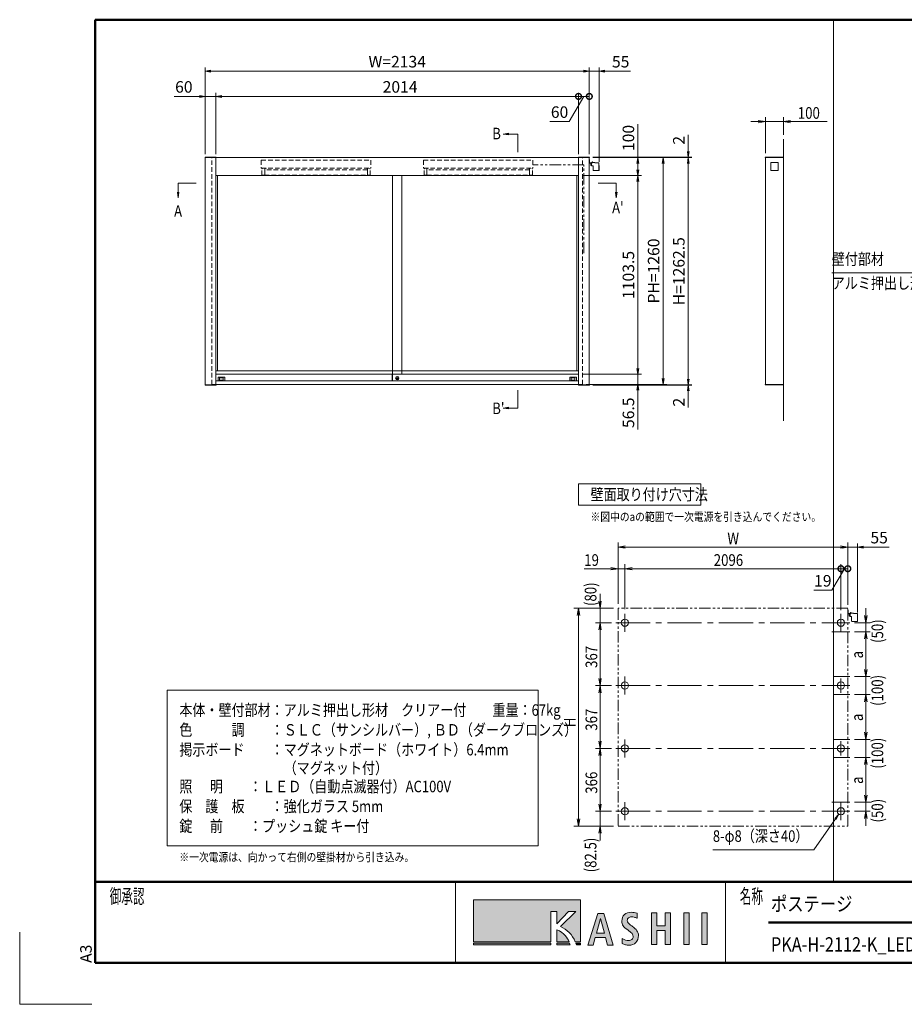
# Model space of a CAD drawing. Extents: x -4320 to 4100, y -3000 to 2960.
# Drawn here: x -4320 to 594, y -3000 to 2470 of the extents above; entities that cross this region are included whole.
import ezdxf
from ezdxf.enums import TextEntityAlignment as Align

# ---------------------------------------------------------------- set-up
doc = ezdxf.new("R2010")
doc.units = 0
doc.header["$LTSCALE"] = 20
for name, pattern in [('CENTER2', [28.575, 19.05, -3.175, 3.175, -3.175]), ('DASHED2', [9.525, 6.35, -3.175]), ('PHANTOM2', [31.75, 15.875, -3.175, 3.175, -3.175, 3.175, -3.175])]:
    doc.linetypes.add(name, pattern=pattern)
doc.layers.get('0').update_dxf_attribs({"linetype": 'CONTINUOUS'})
for name, color, linetype, lineweight in [('AM_0', 7, 'CONTINUOUS', 20), ('AM_1', 41, 'CONTINUOUS', 50), ('AM_2', 121, 'CONTINUOUS', 9), ('AM_5', 3, 'CONTINUOUS', 9), ('AM_6', 2, 'CONTINUOUS', 9), ('AM_7', 4, 'CENTER2', 9), ('AM_BOR', 7, 'CONTINUOUS', 9), ('CONT_S_2', 2, 'CONTINUOUS', 9), ('CONT_S_4', 4, 'CONTINUOUS', 9)]:
    doc.layers.add(name, color=color, linetype=linetype, lineweight=lineweight)
doc.layers.add('AM_CL', color=1, linetype='CONTINUOUS', lineweight=9, plot=False)
doc.layers.add('AM_VIEWS', color=1, linetype='CONTINUOUS', lineweight=9, plot=False)
doc.styles.get("Standard").update_dxf_attribs({"font": 'romans.shx', "width": 0.83, "bigfont": 'extfont.shx'})

# ---------------------------------------------------------------- blocks, each defined once
blk = doc.blocks.new('_Open')
at = {"color": 0, "linetype": 'ByBlock', "lineweight": -2}
for p, q in [((-1, 0.17), (0, 0)), ((-1, -0.17), (0, 0)), ((0, 0), (-1, 0))]:
    blk.add_line(p, q, dxfattribs=at)
blk = doc.blocks.new('_DotSmall')
at = {"color": 0, "linetype": 'ByBlock', "const_width": 1}
blk.add_lwpolyline([(-0.125, 0, 1), (0.125, 0, 1)], format="xyb", close=True, dxfattribs=at)
blk = doc.blocks.new('SIZEA3')
at = {"layer": 'AM_6'}
blk.add_text('A3', height=3.2, rotation=90, dxfattribs=at).set_placement((-1, 0))

msp = doc.modelspace()

# ---------------------------------------------------------------- hatches: boundary and pattern name
at = {"layer": 'AM_6'}
h = msp.add_hatch(color=256, dxfattribs=at)
edge = h.paths.add_edge_path()
edge.add_line((-1369.1, -2652.4), (-1369.1, -2483.7))
edge.add_line((-1369.1, -2483.7), (-1337, -2483.7))
edge.add_line((-1337, -2483.7), (-1337, -2553.8))
edge.add_line((-1337, -2553.8), (-1271, -2483.7))
edge.add_line((-1271, -2483.7), (-1231.4, -2483.7))
edge.add_line((-1231.4, -2483.7), (-1316.3, -2568.6))
edge.add_spline(control_points=[(-1316.3, -2568.6), (-1278.6, -2583.1), (-1251, -2613.4), (-1234, -2652.4)], knot_values=[9, 9, 9, 9, 9.872369, 9.872369, 9.872369, 9.872369], degree=3, periodic=0)
edge.add_line((-1234, -2652.4), (-1204.4, -2652.4))
edge.add_line((-1204.4, -2652.4), (-1204.4, -2420))
edge.add_line((-1204.4, -2420), (-1798.7, -2420))
edge.add_line((-1798.7, -2420), (-1798.7, -2652.4))
edge.add_line((-1798.7, -2652.4), (-1369.1, -2652.4))
h = msp.add_hatch(color=256, dxfattribs=at)
h.paths.add_polyline_path([(-1109.5, -2494.9), (-1163.3, -2671.8), (-1134.3, -2671.8), (-1123, -2629.1), (-1065.8, -2629.1), (-1055, -2671.8), (-1024.1, -2671.8), (-1075.5, -2494.9)])
h.paths.add_polyline_path([(-1116, -2604.1), (-1093.3, -2523.9), (-1072.3, -2604.1)], flags=16)
h = msp.add_hatch(color=256, dxfattribs=at)
edge = h.paths.add_edge_path()
edge.add_spline(control_points=[(-937.6, -2646.1), (-943.1, -2646.1), (-948.6, -2645.3), (-954.1, -2643.5)], knot_values=[19, 19, 19, 19, 20, 20, 20, 20], degree=3, periodic=0)
edge.add_spline(control_points=[(-954.1, -2643.5), (-959.7, -2641.8), (-965.3, -2639.1), (-971.1, -2635.7), (-971.1, -2635.7), (-971.7, -2635.4), (-972.2, -2635.1)], knot_values=[20, 20, 20, 20, 21, 21, 21, 21.5, 21.5, 21.5, 21.5], degree=3, periodic=0)
edge.add_spline(control_points=[(-972.2, -2635.1), (-972.8, -2634.7), (-973.3, -2634.4), (-973.3, -2634.4), (-973.3, -2634.4), (-973.3, -2663), (-973.3, -2663)], knot_values=[21.5, 21.5, 21.5, 21.5, 22, 22, 22, 23, 23, 23, 23], degree=3, periodic=0)
edge.add_spline(control_points=[(-973.3, -2663), (-967.9, -2665.7), (-962, -2667.7), (-955.6, -2669.2)], knot_values=[23, 23, 23, 23, 24, 24, 24, 24], degree=3, periodic=0)
edge.add_spline(control_points=[(-955.6, -2669.2), (-949.2, -2670.7), (-942.7, -2671.5), (-936.2, -2671.5)], knot_values=[24, 24, 24, 24, 25, 25, 25, 25], degree=3, periodic=0)
edge.add_spline(control_points=[(-936.2, -2671.5), (-920.4, -2671.5), (-907.5, -2666.6), (-897.7, -2656.7)], knot_values=[25, 25, 25, 25, 26, 26, 26, 26], degree=3, periodic=0)
edge.add_spline(control_points=[(-897.7, -2656.7), (-887.8, -2646.9), (-882.9, -2634), (-882.9, -2618.1)], knot_values=[26, 26, 26, 26, 27, 27, 27, 27], degree=3, periodic=0)
edge.add_spline(control_points=[(-882.9, -2618.1), (-882.9, -2599.5), (-894.4, -2582.4), (-917.4, -2566.5)], knot_values=[27, 27, 27, 27, 28, 28, 28, 28], degree=3, periodic=0)
edge.add_spline(control_points=[(-917.4, -2566.5), (-918.5, -2565.8), (-919.3, -2565.2), (-919.8, -2564.9)], knot_values=[0, 0, 0, 0, 1, 1, 1, 1], degree=3, periodic=0)
edge.add_spline(control_points=[(-919.8, -2564.9), (-930.5, -2557.7), (-937.3, -2552.1), (-940.3, -2548.1)], knot_values=[1, 1, 1, 1, 2, 2, 2, 2], degree=3, periodic=0)
edge.add_spline(control_points=[(-944.8, -2534.8), (-944.8, -2539.7), (-943.3, -2544.1), (-940.3, -2548.1)], knot_values=[2, 2, 2, 2, 3, 3, 3, 3], degree=3, periodic=0)
edge.add_spline(control_points=[(-944.8, -2534.8), (-944.8, -2528.2), (-942.7, -2523.1), (-938.6, -2519.5)], knot_values=[3, 3, 3, 3, 4, 4, 4, 4], degree=3, periodic=0)
edge.add_spline(control_points=[(-938.6, -2519.5), (-934.5, -2515.9), (-928.6, -2514.2), (-920.8, -2514.2)], knot_values=[4, 4, 4, 4, 5, 5, 5, 5], degree=3, periodic=0)
edge.add_spline(control_points=[(-920.8, -2514.2), (-916.7, -2514.2), (-912.3, -2514.8), (-907.5, -2516)], knot_values=[5, 5, 5, 5, 6, 6, 6, 6], degree=3, periodic=0)
edge.add_spline(control_points=[(-907.5, -2516), (-902.8, -2517.3), (-897.7, -2519.1), (-892.4, -2521.5), (-892.4, -2521.5), (-892, -2521.6), (-891.7, -2521.8)], knot_values=[6, 6, 6, 6, 7, 7, 7, 7.5, 7.5, 7.5, 7.5], degree=3, periodic=0)
edge.add_spline(control_points=[(-891.7, -2521.8), (-891.3, -2522), (-891, -2522.1), (-891, -2522.1), (-891, -2522.1), (-891, -2494.4), (-891, -2494.4)], knot_values=[7.5, 7.5, 7.5, 7.5, 8, 8, 8, 9, 9, 9, 9], degree=3, periodic=0)
edge.add_spline(control_points=[(-891, -2494.4), (-896.2, -2492.6), (-901.5, -2491.2), (-906.9, -2490.2)], knot_values=[9, 9, 9, 9, 10, 10, 10, 10], degree=3, periodic=0)
edge.add_spline(control_points=[(-906.9, -2490.2), (-912.3, -2489.3), (-917.7, -2488.8), (-923, -2488.8)], knot_values=[10, 10, 10, 10, 11, 11, 11, 11], degree=3, periodic=0)
edge.add_spline(control_points=[(-923, -2488.8), (-939.1, -2488.8), (-951.8, -2493.2), (-961.1, -2502)], knot_values=[11, 11, 11, 11, 12, 12, 12, 12], degree=3, periodic=0)
edge.add_spline(control_points=[(-961.1, -2502), (-970.5, -2510.9), (-975.2, -2522.8), (-975.2, -2537.7)], knot_values=[12, 12, 12, 12, 13, 13, 13, 13], degree=3, periodic=0)
edge.add_spline(control_points=[(-975.2, -2537.7), (-975.2, -2547.6), (-972.9, -2556.1), (-968.3, -2563.3)], knot_values=[13, 13, 13, 13, 14, 14, 14, 14], degree=3, periodic=0)
edge.add_spline(control_points=[(-968.3, -2563.3), (-963.8, -2570.5), (-955.3, -2578.3), (-942.9, -2586.8)], knot_values=[14, 14, 14, 14, 15, 15, 15, 15], degree=3, periodic=0)
edge.add_spline(control_points=[(-942.9, -2586.8), (-941.6, -2587.6), (-939.8, -2588.9), (-937.4, -2590.5)], knot_values=[15, 15, 15, 15, 16, 16, 16, 16], degree=3, periodic=0)
edge.add_spline(control_points=[(-937.4, -2590.5), (-920.7, -2601.7), (-912.4, -2612.7), (-912.4, -2623.5)], knot_values=[16, 16, 16, 16, 17, 17, 17, 17], degree=3, periodic=0)
edge.add_spline(control_points=[(-912.4, -2623.5), (-912.4, -2630.4), (-914.7, -2635.9), (-919.2, -2639.9)], knot_values=[17, 17, 17, 17, 18, 18, 18, 18], degree=3, periodic=0)
edge.add_spline(control_points=[(-919.2, -2639.9), (-923.7, -2644.1), (-929.9, -2646.1), (-937.6, -2646.1)], knot_values=[18, 18, 18, 18, 19, 19, 19, 19], degree=3, periodic=0)
for points in [[(-781.5, -2668.6), (-781.5, -2590.3), (-733.9, -2590.3), (-733.9, -2668.6), (-704.5, -2668.6), (-704.5, -2491.7), (-733.9, -2491.7), (-733.9, -2563.9), (-781.5, -2563.9), (-781.5, -2491.7), (-811, -2491.7), (-811, -2668.6)], [(-601, -2668.6), (-601, -2491.7), (-630.4, -2491.7), (-630.4, -2668.6)], [(-501.3, -2668.6), (-501.3, -2491.7), (-530.8, -2491.7), (-530.8, -2668.6)], [(-1369.1, -2660.3), (-1798.7, -2660.3), (-1798.7, -2670), (-1369.1, -2670)]]:
    msp.add_hatch(color=256, dxfattribs=at).paths.add_polyline_path(points)
h = msp.add_hatch(color=256, dxfattribs=at)
edge = h.paths.add_edge_path()
edge.add_spline(control_points=[(-1268.2, -2652.4), (-1276.1, -2632.4), (-1294.7, -2601.7), (-1337, -2586.2)], knot_values=[2.298553, 2.298553, 2.298553, 2.298553, 3, 3, 3, 3], degree=3, periodic=0)
edge.add_line((-1337, -2586.2), (-1337, -2652.4))
edge.add_line((-1337, -2652.4), (-1268.2, -2652.4))
h = msp.add_hatch(color=256, dxfattribs=at)
edge = h.paths.add_edge_path()
edge.add_spline(control_points=[(-1262.9, -2670), (-1263.2, -2668.3), (-1263.9, -2664.9), (-1265.3, -2660.3)], knot_values=[2, 2, 2, 2, 2.19593, 2.19593, 2.19593, 2.19593], degree=3, periodic=0)
edge.add_line((-1265.3, -2660.3), (-1337, -2660.3))
edge.add_line((-1337, -2660.3), (-1337, -2670))
edge.add_line((-1337, -2670), (-1262.9, -2670))
h = msp.add_hatch(color=256, dxfattribs=at)
edge = h.paths.add_edge_path()
edge.add_line((-1204.4, -2670), (-1204.4, -2660.3))
edge.add_line((-1204.4, -2660.3), (-1230.7, -2660.3))
edge.add_spline(control_points=[(-1230.7, -2660.3), (-1229.5, -2663.5), (-1228.3, -2666.7), (-1227.2, -2670)], knot_values=[9.931106, 9.931106, 9.931106, 9.931106, 10, 10, 10, 10], degree=3, periodic=0)
edge.add_line((-1227.1, -2670), (-1204.4, -2670))

# ---------------------------------------------------------------- linework, layer by layer
at = {"layer": 'AM_0'}
for p, q in [((-3290.5, 1703.8), (-3290.5, 1705.8)), ((-3290.5, 1705.8), (-3229.5, 1705.8)), ((-3229.5, 1703.8), (-3290.5, 1703.8)), ((-3290, 1703.8), (-3290, 441.3)), ((-3230, 1703.8), (-1216.5, 1703.8)), ((-3230, 1703.8), (-3230, 441.3)), ((-3229.5, 1705.8), (-3229.5, 1703.8)), ((-1155.5, 1705.8), (-1216.5, 1705.8)), ((-1216.5, 1705.8), (-1216.5, 1703.8)), ((-1216.5, 1703.8), (-1155.5, 1703.8)), ((-1216, 1703.8), (-1216, 441.3)), ((-1156, 1703.8), (-1156, 441.3)), ((-1155.5, 1703.8), (-1155.5, 1705.8)), ((-178.5, 1703.8), (-178.5, 1705.8)), ((-178.5, 1705.8), (-78, 1705.8)), ((-78, 1703.8), (-178.5, 1703.8)), ((-178, 1703.8), (-178, 443.8)), ((-178, 1703.8), (-78, 1703.8)), ((-78, 1705.8), (-78, 1703.8)), ((-78, 1703.8), (-78, 443.8)), ((-3230, 1603.8), (-1216, 1603.8)), ((-3221, 1603.8), (-3221, 518.8)), ((-2249, 1603.8), (-2249, 500.3)), ((-2197, 1603.8), (-2197, 500.3)), ((-1225, 1603.8), (-1225, 518.8)), ((-1216, 518.8), (-3230, 518.8)), ((-2250.2, 500.3), (-3230, 500.3)), ((-2250.2, 463.3), (-2250.2, 500.3)), ((-2249.7, 500.8), (-2249, 500.8)), ((-2249, 462.8), (-2249, 500.8)), ((-2249, 500.3), (-2249, 464.3)), ((-1216, 500.3), (-2249, 500.3)), ((-3290.5, 439.3), (-3290.5, 441.3)), ((-3290.5, 441.3), (-3229.5, 441.3)), ((-3229.5, 439.3), (-3290.5, 439.3)), ((-2250.2, 463.8), (-3230, 463.8)), ((-1216, 443.8), (-3230, 443.8)), ((-3229.5, 441.3), (-3229.5, 439.3)), ((-3218, 482.8), (-3218, 463.8)), ((-3217, 483.8), (-3182, 483.8)), ((-3209.3, 468.5), (-3209.3, 480.1)), ((-3208.3, 481.1), (-3190.7, 481.1)), ((-3190.7, 467.5), (-3208.3, 467.5)), ((-3189.7, 480.1), (-3189.7, 468.5)), ((-3181, 482.8), (-3181, 463.8)), ((-2249.7, 462.8), (-2249, 462.8)), ((-1216, 463.8), (-2249, 463.8)), ((-2224.9, 477.5), (-2218.1, 477.5)), ((-2224.9, 475.5), (-2224.9, 477.5)), ((-2224.9, 475.5), (-2218.1, 475.5)), ((-1265, 482.8), (-1265, 463.8)), ((-1229, 483.8), (-1264, 483.8)), ((-1256.3, 480.1), (-1256.3, 468.5)), ((-1237.7, 481.1), (-1255.3, 481.1)), ((-1255.3, 467.5), (-1237.7, 467.5)), ((-1236.7, 468.5), (-1236.7, 480.1)), ((-1228, 482.8), (-1228, 463.8)), ((-1155.5, 441.3), (-1216.5, 441.3)), ((-1216.5, 441.3), (-1216.5, 439.3)), ((-1216.5, 439.3), (-1155.5, 439.3)), ((-1155.5, 439.3), (-1155.5, 441.3)), ((-78, 443.8), (-178.5, 443.8)), ((-178.5, 443.8), (-178.5, 441.8)), ((-178.5, 441.8), (-78, 441.8)), ((-78, 441.8), (-78, 443.8)), ((-1900, -2320), (-1900, -2770)), ((-400, -2320), (-400, -2770))]:
    msp.add_line(p, q, dxfattribs=at)
at = {"layer": 'AM_0', "linetype": 'DASHED2', "ltscale": 0.2}
for p, q in [((-3253, 443.8), (-3253, 1703.8)), ((-1193, 443.8), (-1193, 1703.8)), ((-2977.8, 1688.8), (-2369.8, 1688.8)), ((-2977.8, 1688.8), (-2977.8, 1645.8)), ((-2977.8, 1645.8), (-2369.8, 1645.8)), ((-2972.8, 1645.8), (-2972.8, 1640.8)), ((-2958.8, 1640.8), (-2949.8, 1644.3)), ((-2949.8, 1644.3), (-2949.8, 1645.8)), ((-2397.8, 1644.3), (-2397.8, 1645.8)), ((-2388.8, 1640.8), (-2397.8, 1644.3)), ((-2374.8, 1645.8), (-2374.8, 1640.8)), ((-2369.8, 1688.8), (-2369.8, 1645.8)), ((-2076.8, 1688.8), (-1468.8, 1688.8)), ((-2076.8, 1688.8), (-2076.8, 1645.8)), ((-2076.8, 1645.8), (-1468.8, 1645.8)), ((-2071.8, 1645.8), (-2071.8, 1640.8)), ((-2057.8, 1640.8), (-2048.8, 1644.3)), ((-2048.8, 1644.3), (-2048.8, 1645.8)), ((-1496.8, 1644.3), (-1496.8, 1645.8)), ((-1487.8, 1640.8), (-1496.8, 1644.3)), ((-1473.8, 1645.8), (-1473.8, 1640.8)), ((-1468.8, 1688.8), (-1468.8, 1645.8)), ((-2972.8, 1640.8), (-2974.8, 1640.8)), ((-2974.8, 1606.8), (-2974.8, 1640.8)), ((-2974.8, 1606.8), (-2958.8, 1606.8)), ((-2958.8, 1640.8), (-2958.8, 1606.8)), ((-2388.8, 1635.8), (-2958.8, 1635.8)), ((-2958.8, 1635.8), (-2958.8, 1606.8)), ((-2958.8, 1606.8), (-2388.8, 1606.8)), ((-2388.8, 1640.8), (-2388.8, 1606.8)), ((-2388.8, 1606.8), (-2388.8, 1635.8)), ((-2372.8, 1606.8), (-2388.8, 1606.8)), ((-2374.8, 1640.8), (-2372.8, 1640.8)), ((-2372.8, 1606.8), (-2372.8, 1640.8)), ((-2071.8, 1640.8), (-2073.8, 1640.8)), ((-2073.8, 1606.8), (-2073.8, 1640.8)), ((-2073.8, 1606.8), (-2057.8, 1606.8)), ((-2057.8, 1640.8), (-2057.8, 1606.8)), ((-1487.8, 1635.8), (-2057.8, 1635.8)), ((-2057.8, 1635.8), (-2057.8, 1606.8)), ((-2057.8, 1606.8), (-1487.8, 1606.8)), ((-1487.8, 1640.8), (-1487.8, 1606.8)), ((-1487.8, 1606.8), (-1487.8, 1635.8)), ((-1471.8, 1606.8), (-1487.8, 1606.8)), ((-1473.8, 1640.8), (-1471.8, 1640.8)), ((-1471.8, 1606.8), (-1471.8, 1640.8)), ((-3230, 443.8), (-3253, 443.8)), ((-1216, 443.8), (-1193, 443.8))]:
    msp.add_line(p, q, dxfattribs=at)
at = {"layer": 'AM_0'}
for centre, radius in [((-2223, 478.3), 9.5), ((-2223, 476.5), 5), ((-958.2, -880.1), 20), ((241.8, -880.1), 20), ((-958.2, -1229.1), 20), ((241.8, -1229.1), 20), ((-958.2, -1578.1), 20), ((241.8, -1578.1), 20), ((-958.2, -1927.6), 20), ((241.8, -1927.6), 20)]:
    msp.add_circle(centre, radius, dxfattribs=at)
for centre, radius, start, end in [((-2249.7, 500.3), 0.5, 90, 180), ((-3217, 482.8), 1, 90, 180), ((-3208.3, 480.1), 1, 90, 180), ((-3208.3, 468.5), 1, 180, 270), ((-3190.7, 480.1), 1, 0, 90), ((-3190.7, 468.5), 1, 270, 0), ((-3182, 482.8), 1, 0, 90), ((-2249.7, 463.3), 0.5, 180, 270), ((-1264, 482.8), 1, 90, 180), ((-1255.3, 480.1), 1, 90, 180), ((-1255.3, 468.5), 1, 180, 270), ((-1237.7, 480.1), 1, 0, 90), ((-1237.7, 468.5), 1, 270, 0), ((-1229, 482.8), 1, 0, 90)]:
    msp.add_arc(centre, radius, start, end, dxfattribs=at)
at = {"layer": 'AM_1'}
for p, q in [((-3900, 2470), (3900, 2470)), ((-3900, 2470), (-3900, -2770)), ((-3900, -2320), (3900, -2320)), ((-3900, -2320), (-3900, -2770)), ((-160, -2545), (2230, -2545)), ((-3900, -2770), (3900, -2770))]:
    msp.add_line(p, q, dxfattribs=at)
at = {"layer": 'AM_2'}
for p, q in [((-1216.2, -107.6), (-536.2, -107.6)), ((-1216.2, -107.6), (-1216.2, -227.6)), ((-536.2, -107.6), (-536.2, -227.6)), ((-1216.2, -227.6), (-536.2, -227.6)), ((-3500, -1255.3), (-1440, -1255.3)), ((-3500, -1255.3), (-3500, -2120)), ((-1440, -1255.3), (-1440, -2120)), ((-3500, -2120), (-1440, -2120))]:
    msp.add_line(p, q, dxfattribs=at)
at = {"layer": 'AM_5', "ltscale": 0.2}
for p, q in [((-3290, 1723.8), (-3290, 2203.8)), ((-1156, 1723.8), (-1156, 2203.8)), ((-1156, 1723.8), (-1156, 2203.8)), ((-1101.3, 1680.4), (-1101.3, 2203.8)), ((-1188, 2183.8), (-3258, 2183.8)), ((-1188, 2183.8), (-1220, 2183.8)), ((-1156, 2183.8), (-1101.3, 2183.8)), ((-1069.3, 2183.8), (-926.3, 2183.8)), ((-3322, 2043.8), (-3462.5, 2043.8)), ((-3290, 1723.8), (-3290, 2063.8)), ((-3230, 2043.8), (-3290, 2043.8)), ((-3230, 1723.8), (-3230, 2063.8)), ((-3230, 1723.8), (-3230, 2063.8)), ((-3198, 2043.8), (-3166, 2043.8)), ((-3198, 2043.8), (-1216, 2043.8)), ((-1267, 1903.8), (-1186, 2043.8)), ((-1216, 1723.8), (-1216, 2063.8)), ((-1216, 1723.8), (-1216, 2063.8)), ((-1216, 2043.8), (-1156, 2043.8)), ((-1156, 1723.8), (-1156, 2063.8)), ((-1375.5, 1903.8), (-1267, 1903.8)), ((-886, 1703.8), (-886, 1889.8)), ((-606, 1737.8), (-606, 1830.2)), ((-1136, 1703.8), (-586, 1703.8)), ((-1136, 1703.8), (-726, 1703.8)), ((-1136, 1703.8), (-866, 1703.8)), ((-1135.5, 1705.8), (-586, 1705.8)), ((-1135.5, 1703.8), (-586, 1703.8)), ((-606, 1703.8), (-606, 1705.8)), ((-886, 1635.8), (-886, 1671.8)), ((-746, 1671.8), (-746, 475.8)), ((-606, 1671.8), (-606, 1639.8)), ((-606, 1671.8), (-606, 473.3)), ((-1196, 1603.8), (-866, 1603.8)), ((-1196, 1603.8), (-866, 1603.8)), ((-886, 1571.8), (-886, 532.3)), ((-886, 532.3), (-886, 564.3)), ((-1196, 500.3), (-866, 500.3)), ((-1196, 500.3), (-866, 500.3)), ((-886, 500.3), (-886, 443.8)), ((-606, 473.3), (-606, 505.3)), ((-1173, 443.8), (-866, 443.8)), ((-1173, 443.8), (-726, 443.8)), ((-1136, 441.3), (-586, 441.3)), ((-1135.5, 441.3), (-586, 441.3)), ((-1135.5, 439.3), (-586, 439.3)), ((-606, 441.3), (-606, 439.3)), ((-886, 411.8), (-886, 192.9)), ((-606, 407.3), (-606, 314.9)), ((247.8, -460.1), (215.8, -460.1)), ((279.8, -780.1), (279.8, -440.1)), ((279.8, -460.1), (334.5, -460.1)), ((334.5, -823.5), (334.5, -440.1)), ((366.5, -460.1), (509.5, -460.1)), ((191.5, -700.1), (260.8, -580.1)), ((241.8, -810.1), (241.8, -560.1)), ((241.8, -580.1), (279.8, -580.1)), ((279.8, -780.1), (279.8, -560.1)), ((90.6, -700.1), (191.5, -700.1))]:
    msp.add_line(p, q, dxfattribs=at)
at = {"layer": 'AM_5'}
for p, q in [((-178, 1728.8), (-178, 1928.8)), ((-78, 1830.8), (-78, 1928.8)), ((-218, 1903.8), (-258, 1903.8)), ((-218, 1910.5), (-178, 1903.8)), ((-218, 1897.1), (-178, 1903.8)), ((-178, 1903.8), (-218, 1903.8)), ((-178, 1903.8), (-78, 1903.8)), ((-38, 1910.5), (-78, 1903.8)), ((-38, 1897.1), (-78, 1903.8)), ((-78, 1903.8), (-38, 1903.8)), ((-38, 1903.8), (164.3, 1903.8)), ((-1602.5, 1839.1), (-1634.5, 1834.9)), ((-1602.5, 1834.9), (-1634.5, 1834.9)), ((-1634.5, 1834.9), (-1602.5, 1830.7)), ((-1552.5, 1834.9), (-1602.5, 1834.9)), ((-1552.5, 1734.9), (-1552.5, 1834.9)), ((-3440, 1562.5), (-3440, 1512.5)), ((-3340, 1562.5), (-3440, 1562.5)), ((-1106, 1562.5), (-1006, 1562.5)), ((-1006, 1562.5), (-1006, 1512.5)), ((-3444.2, 1512.5), (-3440, 1480.5)), ((-3440, 1512.5), (-3440, 1480.5)), ((-3440, 1480.5), (-3435.8, 1512.5)), ((-1010.2, 1512.5), (-1006, 1480.5)), ((-1006, 1512.5), (-1006, 1480.5)), ((-1006, 1480.5), (-1001.8, 1512.5)), ((190.8, 1063.3), (713.1, 1063.3)), ((-1552.5, 412.7), (-1552.5, 312.7)), ((-1602.5, 316.9), (-1634.5, 312.7)), ((-1602.5, 312.7), (-1634.5, 312.7)), ((-1634.5, 312.7), (-1602.5, 308.4)), ((-1552.5, 312.7), (-1602.5, 312.7)), ((-996.2, -775.1), (-996.2, -435.1)), ((279.8, -775.1), (279.8, -435.1)), ((-956.2, -453.5), (-996.2, -460.1)), ((-956.2, -466.8), (-996.2, -460.1)), ((-996.2, -460.1), (-956.2, -460.1)), ((-956.2, -460.1), (239.8, -460.1)), ((239.8, -453.5), (279.8, -460.1)), ((239.8, -466.8), (279.8, -460.1)), ((279.8, -460.1), (239.8, -460.1)), ((-1036.2, -580.1), (-1184.5, -580.1)), ((-1036.2, -573.5), (-996.2, -580.1)), ((-1036.2, -586.8), (-996.2, -580.1)), ((-996.2, -580.1), (-1036.2, -580.1)), ((-996.2, -775.1), (-996.2, -555.1)), ((-958.2, -580.1), (-996.2, -580.1)), ((-958.2, -805.1), (-958.2, -555.1)), ((-958.2, -805.1), (-958.2, -555.1)), ((-918.2, -573.5), (-958.2, -580.1)), ((-918.2, -573.5), (-958.2, -580.1)), ((-918.2, -586.8), (-958.2, -580.1)), ((-958.2, -580.1), (-918.2, -580.1)), ((-918.2, -586.8), (-958.2, -580.1)), ((-958.2, -580.1), (-918.2, -580.1)), ((-918.2, -580.1), (201.8, -580.1)), ((-918.2, -580.1), (-878.2, -580.1)), ((201.8, -580.1), (161.8, -580.1)), ((241.8, -580.1), (201.8, -580.1)), ((241.8, -805.1), (241.8, -555.1)), ((-1102.9, -760.1), (-1096.2, -800.1)), ((-1096.2, -760.1), (-1096.2, -720.1)), ((-1089.5, -760.1), (-1096.2, -800.1)), ((-1096.2, -800.1), (-1096.2, -760.1)), ((-1021.2, -800.1), (-1241.2, -800.1)), ((-1222.9, -840.1), (-1216.2, -800.1)), ((-1209.5, -840.1), (-1216.2, -800.1)), ((-1216.2, -800.1), (-1216.2, -840.1)), ((-1021.2, -800.1), (-1121.2, -800.1)), ((-1096.2, -880.1), (-1096.2, -800.1)), ((379.8, -840.1), (379.8, -800.1)), ((-1216.2, -1970.1), (-1216.2, -840.1)), ((373.1, -840.1), (379.8, -880.1)), ((386.5, -840.1), (379.8, -880.1)), ((379.8, -880.1), (379.8, -840.1)), ((-1033.2, -880.1), (-1121.2, -880.1)), ((-1033.2, -880.1), (-1121.2, -880.1)), ((-1102.9, -920.1), (-1096.2, -880.1)), ((-1102.9, -920.1), (-1096.2, -880.1)), ((-1089.5, -920.1), (-1096.2, -880.1)), ((-1096.2, -880.1), (-1096.2, -920.1)), ((-1089.5, -920.1), (-1096.2, -880.1)), ((-1096.2, -880.1), (-1096.2, -920.1)), ((-1096.2, -1190.1), (-1096.2, -920.1)), ((-1096.2, -920.1), (-1096.2, -960.1)), ((316.8, -880.1), (404.8, -880.1)), ((379.8, -880.1), (379.8, -930.1)), ((316.8, -930.1), (404.8, -930.1)), ((316.8, -930.1), (404.8, -930.1)), ((373.1, -970.1), (379.8, -930.1)), ((373.1, -970.1), (379.8, -930.1)), ((386.5, -970.1), (379.8, -930.1)), ((379.8, -930.1), (379.8, -970.1)), ((386.5, -970.1), (379.8, -930.1)), ((379.8, -930.1), (379.8, -970.1)), ((379.8, -1140.1), (379.8, -970.1)), ((379.8, -970.1), (379.8, -1010.1)), ((373.1, -1139.1), (379.8, -1179.1)), ((373.1, -1139.1), (379.8, -1179.1)), ((386.5, -1139.1), (379.8, -1179.1)), ((379.8, -1179.1), (379.8, -1139.1)), ((386.5, -1139.1), (379.8, -1179.1)), ((379.8, -1179.1), (379.8, -1139.1)), ((-1102.9, -1189.1), (-1096.2, -1229.1)), ((-1089.5, -1189.1), (-1096.2, -1229.1)), ((-1096.2, -1229.1), (-1096.2, -1189.1)), ((316.8, -1179.1), (404.8, -1179.1)), ((316.8, -1179.1), (404.8, -1179.1)), ((379.8, -1179.1), (379.8, -1279.1)), ((-1033.2, -1229.1), (-1121.2, -1229.1)), ((-1033.2, -1229.1), (-1121.2, -1229.1)), ((-1102.9, -1269.1), (-1096.2, -1229.1)), ((-1089.5, -1269.1), (-1096.2, -1229.1)), ((-1096.2, -1229.1), (-1096.2, -1269.1)), ((-1096.2, -1540.1), (-1096.2, -1269.1)), ((316.8, -1279.1), (404.8, -1279.1)), ((316.8, -1279.1), (404.8, -1279.1)), ((373.1, -1319.1), (379.8, -1279.1)), ((373.1, -1319.1), (379.8, -1279.1)), ((386.5, -1319.1), (379.8, -1279.1)), ((379.8, -1279.1), (379.8, -1319.1)), ((386.5, -1319.1), (379.8, -1279.1)), ((379.8, -1279.1), (379.8, -1319.1)), ((379.8, -1488.1), (379.8, -1318.1)), ((316.8, -1528.1), (404.8, -1528.1)), ((316.8, -1528.1), (404.8, -1528.1)), ((373.1, -1488.1), (379.8, -1528.1)), ((373.1, -1488.1), (379.8, -1528.1)), ((386.5, -1488.1), (379.8, -1528.1)), ((379.8, -1528.1), (379.8, -1488.1)), ((386.5, -1488.1), (379.8, -1528.1)), ((379.8, -1528.1), (379.8, -1488.1)), ((379.8, -1528.1), (379.8, -1628.1)), ((-1033.2, -1578.1), (-1121.2, -1578.1)), ((-1033.2, -1578.1), (-1121.2, -1578.1)), ((-1102.9, -1538.1), (-1096.2, -1578.1)), ((-1102.9, -1618.1), (-1096.2, -1578.1)), ((-1089.5, -1538.1), (-1096.2, -1578.1)), ((-1096.2, -1578.1), (-1096.2, -1538.1)), ((-1089.5, -1618.1), (-1096.2, -1578.1)), ((-1096.2, -1578.1), (-1096.2, -1618.1)), ((-1096.2, -1890.1), (-1096.2, -1618.1)), ((316.8, -1628.1), (404.8, -1628.1)), ((316.8, -1628.1), (404.8, -1628.1)), ((373.1, -1668.1), (379.8, -1628.1)), ((373.1, -1668.1), (379.8, -1628.1)), ((386.5, -1668.1), (379.8, -1628.1)), ((379.8, -1628.1), (379.8, -1668.1)), ((386.5, -1668.1), (379.8, -1628.1)), ((379.8, -1628.1), (379.8, -1668.1)), ((379.8, -1837.6), (379.8, -1667.6)), ((-1096.2, -1890.1), (-1096.2, -1850.1)), ((373.1, -1837.6), (379.8, -1877.6)), ((373.1, -1837.6), (379.8, -1877.6)), ((386.5, -1837.6), (379.8, -1877.6)), ((379.8, -1877.6), (379.8, -1837.6)), ((386.5, -1837.6), (379.8, -1877.6)), ((379.8, -1877.6), (379.8, -1837.6)), ((-1102.9, -1887.6), (-1096.2, -1927.6)), ((-1102.9, -1887.6), (-1096.2, -1927.6)), ((-1089.5, -1887.6), (-1096.2, -1927.6)), ((-1096.2, -1927.6), (-1096.2, -1887.6)), ((-1089.5, -1887.6), (-1096.2, -1927.6)), ((-1096.2, -1927.6), (-1096.2, -1887.6)), ((316.8, -1877.6), (404.8, -1877.6)), ((316.8, -1877.6), (404.8, -1877.6)), ((379.8, -1927.6), (379.8, -1877.6)), ((-1033.2, -1927.6), (-1121.2, -1927.6)), ((-1033.2, -1927.6), (-1121.2, -1927.6)), ((-1096.2, -1930.1), (-1096.2, -2010.1)), ((316.8, -1927.6), (404.8, -1927.6)), ((373.1, -1967.6), (379.8, -1927.6)), ((386.5, -1967.6), (379.8, -1927.6)), ((379.8, -1927.6), (379.8, -1967.6)), ((379.8, -1967.6), (379.8, -2007.6)), ((-1021.2, -2010.1), (-1241.2, -2010.1)), ((-1222.9, -1970.1), (-1216.2, -2010.1)), ((-1209.5, -1970.1), (-1216.2, -2010.1)), ((-1216.2, -2010.1), (-1216.2, -1970.1)), ((-1021.2, -2010.1), (-1121.2, -2010.1)), ((-1102.9, -2050.1), (-1096.2, -2010.1)), ((-1089.5, -2050.1), (-1096.2, -2010.1)), ((-1096.2, -2010.1), (-1096.2, -2050.1)), ((90.5, -2142.3), (211.6, -1970)), ((-1096.2, -2050.1), (-1096.2, -2090.1)), ((-469.7, -2142.3), (90.5, -2142.3))]:
    msp.add_line(p, q, dxfattribs=at)
at = {"layer": 'AM_5', "linetype": 'Continuous'}
for p, q in [((230.2, -1943.9), (208.2, -1967.5)), ((211.6, -1970), (230.2, -1943.9)), ((215, -1972.4), (230.2, -1943.9))]:
    msp.add_line(p, q, dxfattribs=at)
at = {"layer": 'AM_6'}
for p, q in [((-1798.7, -2652.4), (-1798.7, -2420)), ((-1798.7, -2420), (-1204.4, -2420)), ((-1204.4, -2420), (-1204.4, -2652.4)), ((-1369.1, -2483.7), (-1337, -2483.7)), ((-1369.1, -2652.4), (-1369.1, -2483.7)), ((-1337, -2483.7), (-1337, -2553.8)), ((-1271, -2483.7), (-1337, -2553.8)), ((-1231.4, -2483.7), (-1316.3, -2568.6)), ((-1271, -2483.7), (-1231.4, -2483.7)), ((-1163.3, -2671.8), (-1109.5, -2494.9)), ((-1109.5, -2494.9), (-1075.5, -2494.9)), ((-1075.5, -2494.9), (-1024.1, -2671.8)), ((-811, -2491.7), (-781.5, -2491.7)), ((-811, -2668.6), (-811, -2491.7)), ((-781.5, -2491.7), (-781.5, -2563.9)), ((-733.9, -2563.9), (-733.9, -2491.7)), ((-733.9, -2491.7), (-704.5, -2491.7)), ((-704.5, -2491.7), (-704.5, -2668.6)), ((-630.4, -2491.7), (-601, -2491.7)), ((-630.4, -2668.6), (-630.4, -2491.7)), ((-601, -2491.7), (-601, -2668.6)), ((-530.8, -2491.7), (-501.3, -2491.7)), ((-530.8, -2668.6), (-530.8, -2491.7)), ((-501.3, -2491.7), (-501.3, -2668.6)), ((-1093.3, -2523.9), (-1116, -2604.1)), ((-1072.3, -2604.1), (-1093.3, -2523.9)), ((-781.5, -2563.9), (-733.9, -2563.9)), ((-1337, -2586.2), (-1337, -2652.4)), ((-1116, -2604.1), (-1072.3, -2604.1)), ((-733.9, -2590.3), (-781.5, -2590.3)), ((-781.5, -2590.3), (-781.5, -2668.6)), ((-733.9, -2668.6), (-733.9, -2590.3)), ((-1369.1, -2652.4), (-1798.7, -2652.4)), ((-1798.7, -2660.3), (-1369.1, -2660.3)), ((-1798.7, -2660.3), (-1798.7, -2670)), ((-1798.7, -2670), (-1369.1, -2670)), ((-1369.1, -2660.3), (-1369.1, -2670)), ((-1337, -2652.4), (-1268.2, -2652.4)), ((-1337, -2660.3), (-1265.3, -2660.3)), ((-1337, -2660.3), (-1337, -2670)), ((-1337, -2670), (-1262.9, -2670)), ((-1204.4, -2652.4), (-1234, -2652.4)), ((-1230.7, -2660.3), (-1204.4, -2660.3)), ((-1227.2, -2670), (-1204.4, -2670)), ((-1204.4, -2660.3), (-1204.4, -2670)), ((-1134.3, -2671.8), (-1163.3, -2671.8)), ((-1123, -2629.1), (-1134.3, -2671.8)), ((-1065.8, -2629.1), (-1123, -2629.1)), ((-1055, -2671.8), (-1065.8, -2629.1)), ((-1024.1, -2671.8), (-1055, -2671.8)), ((-781.5, -2668.6), (-811, -2668.6)), ((-704.5, -2668.6), (-733.9, -2668.6)), ((-601, -2668.6), (-630.4, -2668.6)), ((-501.3, -2668.6), (-530.8, -2668.6))]:
    msp.add_line(p, q, dxfattribs=at)
for points in [[(-961.1, -2502), (-970.5, -2510.9), (-975.2, -2522.8), (-975.2, -2537.7)], [(-923, -2488.8), (-939.1, -2488.8), (-951.8, -2493.2), (-961.1, -2502)], [(-938.6, -2519.5), (-934.5, -2515.9), (-928.6, -2514.2), (-920.8, -2514.2)], [(-906.9, -2490.2), (-912.3, -2489.3), (-917.7, -2488.8), (-923, -2488.8)], [(-920.8, -2514.2), (-916.7, -2514.2), (-912.3, -2514.8), (-907.5, -2516)], [(-907.5, -2516), (-902.8, -2517.3), (-897.7, -2519.1), (-892.4, -2521.5)], [(-891, -2494.4), (-896.2, -2492.6), (-901.5, -2491.2), (-906.9, -2490.2)], [(-891, -2522.1), (-891, -2522.1), (-891, -2494.4), (-891, -2494.4)], [(-1316.3, -2568.6), (-1278.6, -2583.1), (-1251, -2613.4), (-1234, -2652.4)], [(-975.2, -2537.7), (-975.2, -2547.6), (-972.9, -2556.1), (-968.3, -2563.3)], [(-968.3, -2563.3), (-963.8, -2570.5), (-955.3, -2578.3), (-942.9, -2586.8)], [(-944.8, -2534.8), (-944.8, -2528.2), (-942.7, -2523.1), (-938.6, -2519.5)], [(-940.3, -2548.1), (-943.3, -2544.1), (-944.8, -2539.7), (-944.8, -2534.8)], [(-919.8, -2564.9), (-930.5, -2557.7), (-937.3, -2552.1), (-940.3, -2548.1)], [(-917.4, -2566.5), (-918.5, -2565.8), (-919.3, -2565.2), (-919.8, -2564.9)], [(-882.9, -2618.1), (-882.9, -2599.5), (-894.4, -2582.4), (-917.4, -2566.5)], [(-892.4, -2521.5), (-892.4, -2521.5), (-891, -2522.1), (-891, -2522.1)], [(-1268.2, -2652.4), (-1276.1, -2632.4), (-1294.7, -2601.7), (-1337, -2586.2)], [(-942.9, -2586.8), (-941.6, -2587.6), (-939.8, -2588.9), (-937.4, -2590.5)], [(-937.4, -2590.5), (-920.7, -2601.7), (-912.4, -2612.7), (-912.4, -2623.5)], [(-912.4, -2623.5), (-912.4, -2630.4), (-914.7, -2635.9), (-919.2, -2639.9)], [(-897.7, -2656.7), (-887.8, -2646.9), (-882.9, -2634), (-882.9, -2618.1)], [(-1262.9, -2670), (-1263.2, -2668.3), (-1263.9, -2664.9), (-1265.3, -2660.3)], [(-1230.7, -2660.3), (-1229.5, -2663.5), (-1228.3, -2666.7), (-1227.2, -2670)], [(-1204.4, -2670), (-1204.4, -2670), (-1204.4, -2666.5), (-1204.4, -2660.3)], [(-971.1, -2635.7), (-971.1, -2635.7), (-973.3, -2634.4), (-973.3, -2634.4)], [(-973.3, -2634.4), (-973.3, -2634.4), (-973.3, -2663), (-973.3, -2663)], [(-973.3, -2663), (-967.9, -2665.7), (-962, -2667.7), (-955.6, -2669.2)], [(-954.1, -2643.5), (-959.7, -2641.8), (-965.3, -2639.1), (-971.1, -2635.7)], [(-955.6, -2669.2), (-949.2, -2670.7), (-942.7, -2671.5), (-936.2, -2671.5)], [(-937.6, -2646.1), (-943.1, -2646.1), (-948.6, -2645.3), (-954.1, -2643.5)], [(-919.2, -2639.9), (-923.7, -2644.1), (-929.9, -2646.1), (-937.6, -2646.1)], [(-936.2, -2671.5), (-920.4, -2671.5), (-907.5, -2666.6), (-897.7, -2656.7)]]:
    msp.add_open_spline(points, degree=3, dxfattribs=at)
at = {"layer": 'AM_7', "ltscale": 0.5}
for p, q in [((-958.2, -930.1), (-958.2, -830.1)), ((241.8, -930.1), (241.8, -830.1)), ((-1008.2, -880.1), (291.8, -880.1)), ((191.8, -930.1), (291.8, -930.1)), ((-958.2, -1279.1), (-958.2, -1179.1)), ((201.8, -1179.1), (291.8, -1179.1)), ((241.8, -1269.1), (241.8, -1189.1)), ((-1008.2, -1229.1), (291.8, -1229.1)), ((201.8, -1279.1), (291.8, -1279.1)), ((-958.2, -1628.1), (-958.2, -1528.1)), ((201.8, -1528.1), (291.8, -1528.1)), ((-1008.2, -1578.1), (291.8, -1578.1)), ((241.8, -1618.1), (241.8, -1538.1)), ((201.8, -1628.1), (291.8, -1628.1)), ((-958.2, -1977.6), (-958.2, -1877.6)), ((191.8, -1877.6), (291.8, -1877.6)), ((241.8, -1977.6), (241.8, -1877.6)), ((-1008.2, -1927.6), (291.8, -1927.6))]:
    msp.add_line(p, q, dxfattribs=at)
at = {"layer": 'AM_CL'}
for q in [(-4320, -2600), (-3920, -3000), (-4320, -3000)]:
    msp.add_line((-4320, -3000), q, dxfattribs=at)
at = {"layer": 'AM_VIEWS', "ltscale": 0.1}
for p, q in [((3900, 2470), (200.1, 2470)), ((200.1, 2470), (200.1, -2320)), ((200.1, -2320), (3900, -2320))]:
    msp.add_line(p, q, dxfattribs=at)
at = {"layer": 'CONT_S_2'}
msp.add_line((-78, 1805.8), (-78, 241.8), dxfattribs=at)
at = {"layer": 'CONT_S_4', "linetype": 'PHANTOM2', "ltscale": 0.2}
for p, q in [((-1186, 1663.8), (-1468.8, 1663.8)), ((-1186, 1172.5), (-1186, 1663.8)), ((-996.2, -800.1), (-996.2, -2010.1)), ((279.8, -800.1), (-996.2, -800.1)), ((279.8, -2010.1), (279.8, -800.1)), ((-996.2, -2010.1), (279.8, -2010.1))]:
    msp.add_line(p, q, dxfattribs=at)
at = {"layer": 'CONT_S_4'}
for p, q in [((-1156, 1675.8), (-1156, 1693.8)), ((-1156, 1693.8), (-1154.5, 1693.8)), ((-1154.5, 1675.8), (-1154.5, 1693.8)), ((-1154, 1675.3), (-1143.5, 1675.3)), ((-1154, 1673.8), (-1143.5, 1673.8)), ((-1147.5, 1659.4), (-1147.5, 1671.8)), ((-1147.5, 1666.8), (-1143.5, 1666.8)), ((-1143.5, 1659.4), (-1147.5, 1659.4)), ((-1145.2, 1673.8), (-1143.5, 1673.8)), ((-1143.5, 1676.4), (-1124.5, 1676.4)), ((-1143.5, 1676.4), (-1143.5, 1658.4)), ((-1143.5, 1658.4), (-1134.5, 1658.4)), ((-1142.7, 1676.4), (-1142.7, 1678.5)), ((-1136.3, 1676.4), (-1142.7, 1676.4)), ((-1137.2, 1678.8), (-1142, 1678.8)), ((-1136.3, 1676.4), (-1136.3, 1678.5)), ((-1134.5, 1658.4), (-1134.5, 1632.9)), ((-1124.5, 1676.4), (-1124.5, 1674.4)), ((-1124.5, 1674.4), (-1102.5, 1674.4)), ((-1102.5, 1674.4), (-1102.5, 1631.4)), ((-1102.5, 1660.4), (-1101.3, 1660.4)), ((-1101.3, 1660.4), (-1101.3, 1631.4)), ((-1133, 1631.4), (-1101.3, 1631.4)), ((279.8, -828.1), (279.8, -810.1)), ((279.8, -810.1), (281.3, -810.1)), ((281.3, -828.1), (281.3, -810.1)), ((281.8, -828.6), (292.3, -828.6)), ((281.8, -830.1), (292.3, -830.1)), ((288.3, -844.5), (288.3, -832.1)), ((288.3, -837.1), (292.3, -837.1)), ((292.3, -844.5), (288.3, -844.5)), ((290.6, -830.1), (292.3, -830.1)), ((292.3, -827.5), (311.3, -827.5)), ((292.3, -827.5), (292.3, -845.5)), ((292.3, -845.5), (301.3, -845.5)), ((293.1, -827.5), (293.1, -825.5)), ((299.5, -827.5), (293.1, -827.5)), ((298.6, -825.1), (293.8, -825.1)), ((299.5, -827.5), (299.5, -825.5)), ((301.3, -845.5), (301.3, -871)), ((302.8, -872.5), (334.5, -872.5)), ((311.3, -827.5), (311.3, -829.5)), ((311.3, -829.5), (333.3, -829.5)), ((333.3, -829.5), (333.3, -872.5)), ((333.3, -843.5), (334.5, -843.5)), ((334.5, -843.5), (334.5, -872.5))]:
    msp.add_line(p, q, dxfattribs=at)
at = {"layer": 'CONT_S_4', "ltscale": 0.2}
for p, q in [((-147.7, 1676.4), (-107.4, 1676.4)), ((-147.7, 1631.4), (-147.7, 1676.4)), ((-107.4, 1676.4), (-107.4, 1631.4)), ((-107.4, 1631.4), (-147.7, 1631.4))]:
    msp.add_line(p, q, dxfattribs=at)
at = {"layer": 'CONT_S_4'}
for centre, radius, start, end in [((-1154, 1675.8), 2, 180, 270), ((-1154, 1675.8), 0.5, 180, 270), ((-1145.5, 1671.8), 2, 81.947, 180), ((-1142, 1677.9), 0.884, 90.5203, 139.8631), ((-1137.2, 1677.3), 1.5, 52.3007, 90), ((-1133, 1632.9), 1.5, 180, 270), ((281.8, -828.1), 2, 180, 270), ((281.8, -828.1), 0.5, 180, 270), ((290.3, -832.1), 2, 81.947, 180), ((293.8, -826), 0.884, 90.5203, 139.8631), ((298.6, -826.6), 1.5, 52.3007, 90), ((302.8, -871), 1.5, 180, 270)]:
    msp.add_arc(centre, radius, start, end, dxfattribs=at)
for p in [(-1139.5, 1678.8), (-1139.5, 1676.4), (296.3, -825.1), (296.3, -827.5)]:
    msp.add_point(p, dxfattribs=at)

# ---------------------------------------------------------------- block references
at = {"layer": 'AM_5', "xscale": 32, "yscale": 32, "zscale": 32}
for name, p, rotation in [('_Open', (-3290, 2183.8), 180), ('_Open', (-1101.3, 2183.8), 180), ('_Open', (-3230, 2043.8), 180), ('_Open', (-3230, 2043.8), 180), ('_DotSmall', (-1216, 2043.8), 179.9999999997075), ('_DotSmall', (-1156, 2043.8), 359.9999999997075), ('_Open', (-886, 1703.8), 90), ('_Open', (-746, 1703.8), 90), ('_Open', (-606, 1705.8), 270), ('_Open', (-606, 1703.8), 90), ('_Open', (-606, 1703.8), 90), ('_Open', (-886, 1603.8), 270), ('_Open', (-886, 1603.8), 90), ('_Open', (-886, 500.3), 270), ('_Open', (-886, 500.3), 270), ('_Open', (-886, 443.8), 90), ('_Open', (-746, 443.8), 270), ('_Open', (-606, 441.3), 270), ('_Open', (-606, 441.3), 270), ('_Open', (-606, 439.3), 90)]:
    msp.add_blockref(name, p, dxfattribs=dict(at, rotation=rotation))
for name, p in [('_Open', (-1156, 2183.8)), ('_Open', (-1156, 2183.8)), ('_Open', (-3290, 2043.8)), ('_DotSmall', (-1216, 2043.8))]:
    msp.add_blockref(name, p, dxfattribs=at)
at = {"layer": 'AM_5', "ltscale": 0.2, "xscale": 32, "yscale": 32, "zscale": 32}
for name, p in [('_Open', (279.8, -460.1)), ('_DotSmall', (279.8, -580.1))]:
    msp.add_blockref(name, p, dxfattribs=at)
at = {"layer": 'AM_5', "ltscale": 0.2, "xscale": 32, "yscale": 32, "zscale": 32, "rotation": 180}
for name, p in [('_Open', (334.5, -460.1)), ('_DotSmall', (241.8, -580.1))]:
    msp.add_blockref(name, p, dxfattribs=at)
at = {"layer": 'AM_BOR', "xscale": 20, "yscale": 20, "zscale": 20}
msp.add_blockref('SIZEA3', (-3900, -2770), dxfattribs=at)

# ---------------------------------------------------------------- texts
at = {"layer": 'AM_5', "width": 0.83}
for s, p in [('100', (2.2, 1919.4)), ('W', (-389, -444.5)), ('19', (-1184.3, -564.5)), ('2096', (-464.8, -564.5))]:
    msp.add_text(s, height=65, dxfattribs=at).set_placement(p)
for s, p in [('(80)', (-1116.5, -787.5)), ('(50)', (476.6, -992.5)), ('367', (-1111.8, -1131.2)), ('a', (364.2, -1078.3)), ('(100)', (476.6, -1342.2)), ('367', (-1111.8, -1480.2)), ('H', (-1231.8, -1460.4)), ('a', (364.2, -1426.3)), ('(100)', (476.6, -1691.2)), ('366', (-1111.8, -1830.2)), ('a', (364.2, -1775.8)), ('(50)', (476.6, -1990)), ('(82.5)', (-1116.5, -2266.9))]:
    msp.add_text(s, height=65, rotation=90, dxfattribs=at).set_placement(p)
at = {"layer": 'AM_5', "ltscale": 0.2, "char_height": 64, "attachment_point": 5}
for s, insert in [('W=2134', (-2223, 2228.3)), ('55', (-981.8, 2228.3)), ('60', (-3408.2, 2088.3)), ('2014', (-2207, 2088.3)), ('60', (-1321.2, 1948.3)), ('55', (454, -415.6)), ('19', (141.1, -655.6))]:
    msp.add_mtext(s, dxfattribs=dict(at, insert=insert))
at = {"layer": 'AM_5', "ltscale": 0.2, "char_height": 64, "attachment_point": 5, "rotation": 90}
for s, insert in [('100', (-930.5, 1812.8)), ('2', (-650.5, 1800)), ('PH=1260', (-790.5, 1073.8)), ('H=1262.5', (-650.5, 1072.5)), ('1103.5', (-930.5, 1052)), ('56.5', (-930.5, 286.3)), ('2', (-650.5, 345.1))]:
    msp.add_mtext(s, dxfattribs=dict(at, insert=insert))
at = {"layer": 'AM_6', "width": 0.83}
for s, height, p in [('B', 64, (-1694.9, 1837.5)), ('A', 64, (-3462.2, 1407.2)), ("A'", 64, (-1029.3, 1426.9)), ("B'", 64, (-1694.9, 310.9)), ('壁面取り付け穴寸法', 64, (-1149.5, -167.6)), ('※図中のaの範囲で一次電源を引き込んでください。', 48, (-1149.5, -291.5)), ('本体・壁付部材：アルミ押出し形材\u3000クリアー付\u3000\u3000重量：67kg', 64, (-3433.3, -1365.3)), ('色\u3000\u3000\u3000調\u3000\u3000：ＳＬＣ（サンシルバー）, ＢＤ（ダークブロンズ）', 64, (-3433.3, -1475.3)), ('掲示ボード\u3000\u3000：マグネットボード（ホワイト）6.4mm', 64, (-3433.3, -1585.3)), ('\u3000\u3000\u3000\u3000\u3000\u3000\u3000\u3000（マグネット付）', 64, (-3433.3, -1687.6)), ('照      明\u3000\u3000：ＬＥＤ（自動点滅器付）AC100V', 64, (-3433.3, -1790)), ('保\u3000護\u3000板\u3000\u3000：強化ガラス 5mm', 64, (-3433.3, -1900)), ('錠      前\u3000\u3000：プッシュ錠 キー付', 64, (-3433.3, -2010)), ('※一次電源は、向かって右側の壁掛材から引き込み。', 48, (-3433.3, -2182.1)), ('ポステージ', 80, (-147.1, -2442.4)), ('PKA-H-2112-K_LED_強化_キー付', 80, (-147.1, -2667.4))]:
    msp.add_text(s, height=height, dxfattribs=at).set_placement(p, align=Align.MIDDLE_LEFT)
for s, p in [('壁付部材', (190.8, 1088.3)), ('8-φ8（深さ40）', (-469.7, -2117.3))]:
    msp.add_text(s, height=64, dxfattribs=at).set_placement(p, align=Align.BOTTOM_LEFT)
msp.add_text('アルミ押出し形材', height=64, dxfattribs=at).set_placement((190.8, 1038.3), align=Align.TOP_LEFT)
at = {"layer": 'AM_6', "linetype": 'Continuous', "width": 0.59}
for s, p in [('御承認', (-3820, -2440)), ('名称', (-320, -2440))]:
    msp.add_text(s, height=80, dxfattribs=at).set_placement(p)

doc.saveas('drawing.dxf')
